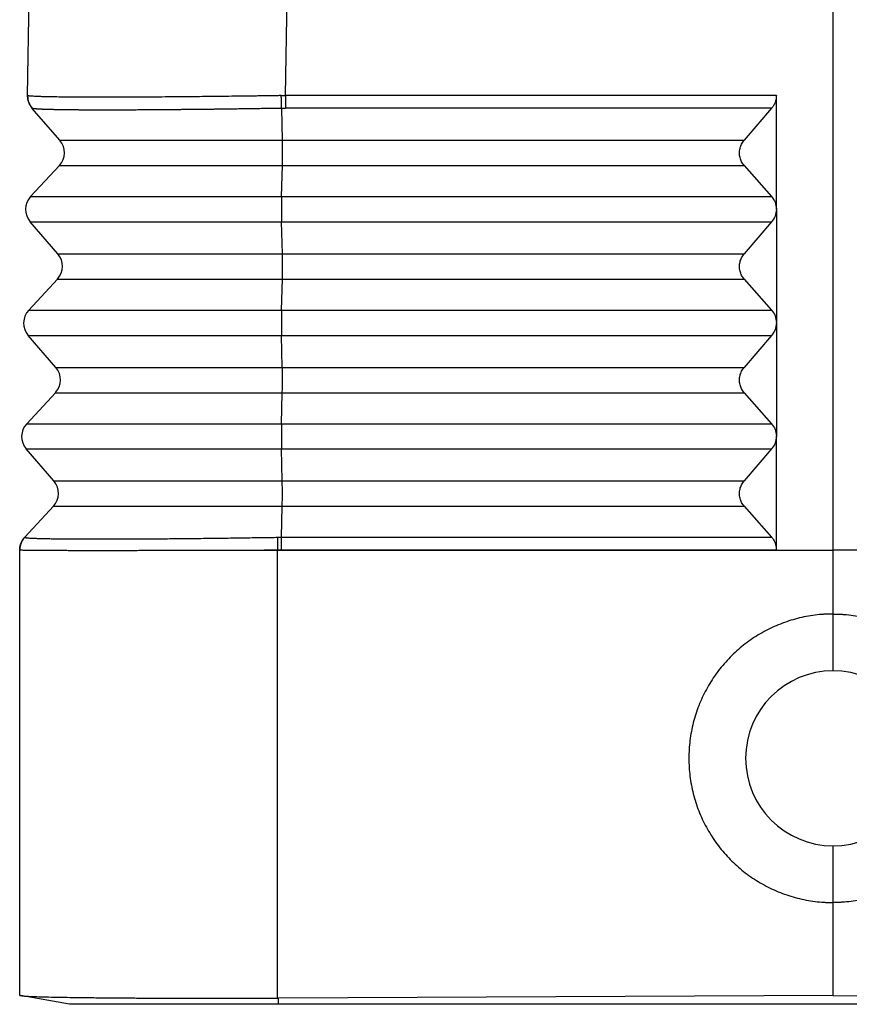
# Model space of a CAD drawing. Units: millimetres. Extents: x -1110 to -813, y 1015 to 1225.
# Drawn here: x -1062 to -1051, y 1084 to 1097 of the extents above; entities that cross this region are included whole.
import ezdxf

# ---------------------------------------------------------------- set-up
doc = ezdxf.new("R2010")
doc.units = ezdxf.units.MM

# ---------------------------------------------------------------- blocks, each defined once
blk = doc.blocks.new('MFOE_06_L40M__3', base_point=(-2125.5, 2168))
at = {"color": 7, "linetype": 'Continuous'}
for p, q in [((-2124.29, 2192.009), (-2124.241, 2194.853)), ((-2117.475, 2192.009), (-2117.424, 2194.923)), ((-2103, 2180), (-2103, 2194.88)), ((-2104.499, 2192.009), (-2117.475, 2192.009)), ((-2104.499, 2189.016), (-2104.499, 2192.009)), ((-2124.169, 2191.673), (-2124.168, 2191.672)), ((-2123.438, 2190.827), (-2124.168, 2191.672)), ((-2117.555, 2190.827), (-2117.574, 2191.672)), ((-2104.623, 2191.673), (-2117.472, 2191.673)), ((-2104.623, 2191.673), (-2105.349, 2190.827)), ((-2117.555, 2190.827), (-2105.349, 2190.827)), ((-2124.21, 2189.34), (-2123.45, 2190.16)), ((-2117.575, 2189.34), (-2117.555, 2190.16)), ((-2117.555, 2190.16), (-2105.349, 2190.16)), ((-2105.349, 2190.16), (-2104.623, 2189.34)), ((-2117.575, 2189.34), (-2104.623, 2189.34)), ((-2104.499, 2189.001), (-2104.499, 2189.016)), ((-2104.499, 2189.001), (-2104.499, 2186.017)), ((-2123.491, 2187.827), (-2124.221, 2188.673)), ((-2117.576, 2188.673), (-2104.623, 2188.673)), ((-2117.556, 2187.827), (-2117.576, 2188.673)), ((-2104.623, 2188.673), (-2105.349, 2187.827)), ((-2117.556, 2187.827), (-2105.349, 2187.827)), ((-2124.262, 2186.34), (-2123.502, 2187.16)), ((-2117.577, 2186.34), (-2117.557, 2187.16)), ((-2117.557, 2187.16), (-2105.349, 2187.16)), ((-2105.349, 2187.16), (-2104.623, 2186.34)), ((-2117.577, 2186.34), (-2104.623, 2186.34)), ((-2104.499, 2186), (-2104.499, 2186.017)), ((-2104.499, 2186), (-2104.499, 2183.018)), ((-2123.543, 2184.827), (-2124.274, 2185.673)), ((-2117.558, 2184.827), (-2117.577, 2185.673)), ((-2117.577, 2185.673), (-2104.623, 2185.673)), ((-2104.623, 2185.673), (-2105.349, 2184.827)), ((-2117.558, 2184.827), (-2105.349, 2184.827)), ((-2124.314, 2183.34), (-2123.555, 2184.16)), ((-2117.578, 2183.34), (-2117.558, 2184.16)), ((-2117.558, 2184.16), (-2105.349, 2184.16)), ((-2105.349, 2184.16), (-2104.623, 2183.34)), ((-2117.578, 2183.34), (-2104.623, 2183.34)), ((-2104.499, 2182.999), (-2104.499, 2183.018)), ((-2104.499, 2180.009), (-2104.499, 2182.999)), ((-2123.595, 2181.827), (-2124.326, 2182.673)), ((-2117.559, 2181.827), (-2117.578, 2182.673)), ((-2117.578, 2182.673), (-2104.623, 2182.673)), ((-2104.623, 2182.673), (-2105.349, 2181.827)), ((-2117.559, 2181.827), (-2105.349, 2181.827)), ((-2124.367, 2180.34), (-2123.607, 2181.16)), ((-2117.579, 2180.34), (-2117.559, 2181.16)), ((-2117.559, 2181.16), (-2105.349, 2181.16)), ((-2105.349, 2181.16), (-2104.623, 2180.34)), ((-2117.579, 2180.34), (-2104.623, 2180.34)), ((-2124.5, 2168.233), (-2124.5, 2180)), ((-2117.684, 2179.997), (-2117.684, 2180.008)), ((-2117.683, 2179.997), (-2103, 2180)), ((-2117.583, 2180.009), (-2104.499, 2180.009)), ((-2088.317, 2179.997), (-2103, 2180)), ((-2103, 2178.312), (-2103, 2180)), ((-2117.683, 2168.165), (-2117.683, 2179.997)), ((-2103, 2176.812), (-2103, 2178.312)), ((-2103, 2170.688), (-2103, 2172.188)), ((-2103, 2168.233), (-2103, 2170.688)), ((-2124.5, 2168.233), (-2124.479, 2168.229)), ((-2123.179, 2168), (-2124.479, 2168.229)), ((-2103, 2168.233), (-2117.658, 2168.165)), ((-2117.658, 2168), (-2117.658, 2168.165)), ((-2103, 2168.233), (-2088.342, 2168.165)), ((-2088.342, 2168), (-2117.658, 2168))]:
    blk.add_line(p, q, dxfattribs=at)
for centre, radius, start, end in [((-2123.79, 2192), 0.5, 179, 220.8103), ((-2123.817, 2190.5), 0.5, 317.1897, 40.8103), ((-2123.843, 2189), 0.5, 137.1897, 220.8103), ((-2123.869, 2187.5), 0.5, 317.1897, 40.8103), ((-2123.895, 2186), 0.5, 137.1897, 220.8103), ((-2123.921, 2184.5), 0.5, 317.1897, 40.8103), ((-2123.948, 2183), 0.5, 137.1897, 220.8103), ((-2123.974, 2181.5), 0.5, 317.1897, 40.8103), ((-2124, 2180), 0.5, 137.1897, 179), ((-2103, 2174.5), 2.312, 90, 180), ((-2103, 2174.5), 2.312, 270, 90), ((-2103, 2174.5), 2.312, 180, 270)]:
    blk.add_arc(centre, radius, start, end, dxfattribs=at)
for points, knots in [([(-2124.29, 2192.009), (-2124.29, 2192.009), (-2124.29, 2192.009), (-2124.29, 2192.009), (-2124.29, 2192.009), (-2124.29, 2192.009), (-2124.29, 2192.008), (-2124.29, 2192.008), (-2124.29, 2192.008), (-2124.29, 2192.008), (-2124.29, 2192.008), (-2124.29, 2192.008), (-2124.29, 2192.008), (-2124.29, 2192.008), (-2124.29, 2192.008), (-2124.29, 2192.008), (-2124.29, 2192.008)], [0, 0, 0, 0, 0.000031301, 0.000060353, 0.000102025, 0.000152344, 0.000209895, 0.000273244, 0.000351028, 0.000438466, 0.000535615, 0.000642529, 0.000759262, 0.000885868, 0.001022399, 0.001168911, 0.001168911, 0.001168911, 0.001168911]), ([(-2117.585, 2192.008), (-2117.595, 2192.008), (-2117.621, 2192.007), (-2117.67, 2192.007), (-2117.738, 2192.006), (-2117.822, 2192.004), (-2117.934, 2192.003), (-2118.076, 2192.001), (-2118.295, 2191.997), (-2118.57, 2191.994), (-2118.993, 2191.988), (-2119.518, 2191.982), (-2120.069, 2191.977), (-2120.542, 2191.973), (-2120.926, 2191.97), (-2121.254, 2191.968), (-2121.538, 2191.967), (-2121.785, 2191.966), (-2122.043, 2191.965), (-2122.307, 2191.965), (-2122.579, 2191.965), (-2122.855, 2191.966), (-2123.118, 2191.968), (-2123.356, 2191.97), (-2123.563, 2191.972), (-2123.738, 2191.976), (-2123.879, 2191.979), (-2123.987, 2191.982), (-2124.073, 2191.986), (-2124.145, 2191.99), (-2124.204, 2191.993), (-2124.248, 2191.998), (-2124.275, 2192.001), (-2124.286, 2192.006), (-2124.29, 2192.008)], [0, 0, 0, 0, 0.028832, 0.078692, 0.147185, 0.231919, 0.330498, 0.483752, 0.659555, 0.986263, 1.310017, 1.926806, 2.562223, 2.962922, 3.346651, 3.712613, 3.948167, 4.197291, 4.456112, 4.720757, 4.990535, 5.269866, 5.549816, 5.778839, 5.985974, 6.169884, 6.302696, 6.409954, 6.494619, 6.559657, 6.626779, 6.670673, 6.695741, 6.706595, 6.706595, 6.706595, 6.706595]), ([(-2124.168, 2191.672), (-2124.173, 2191.678), (-2124.183, 2191.689), (-2124.196, 2191.707), (-2124.209, 2191.726), (-2124.221, 2191.746), (-2124.232, 2191.766), (-2124.242, 2191.786), (-2124.252, 2191.807), (-2124.26, 2191.829), (-2124.267, 2191.851), (-2124.274, 2191.873), (-2124.279, 2191.895), (-2124.283, 2191.918), (-2124.286, 2191.94), (-2124.288, 2191.963), (-2124.29, 2191.985), (-2124.29, 2192), (-2124.29, 2192.008)], [0, 0, 0, 0, 0.0223937, 0.0449505, 0.0676492, 0.0904674, 0.1133822, 0.1363701, 0.159407, 0.1824685, 0.2055303, 0.2285678, 0.2515567, 0.2744729, 0.2972928, 0.3199935, 0.3425527, 0.3649491, 0.3649491, 0.3649491, 0.3649491]), ([(-2117.585, 2192.008), (-2117.576, 2192.008), (-2117.558, 2192.008), (-2117.529, 2192.009), (-2117.502, 2192.009), (-2117.483, 2192.009), (-2117.475, 2192.009)], [0, 0, 0, 0, 0.0276209, 0.0552413, 0.0845873, 0.1104993, 0.1104993, 0.1104993, 0.1104993]), ([(-2117.574, 2191.672), (-2117.575, 2191.684), (-2117.576, 2191.708), (-2117.578, 2191.746), (-2117.579, 2191.787), (-2117.581, 2191.829), (-2117.582, 2191.873), (-2117.583, 2191.918), (-2117.584, 2191.963), (-2117.585, 2191.993), (-2117.585, 2192.008)], [0, 0, 0, 0, 0.0353451, 0.0735265, 0.1141508, 0.1567452, 0.200781, 0.2456915, 0.2908979, 0.3358336, 0.3358336, 0.3358336, 0.3358336]), ([(-2117.475, 2192.009), (-2117.475, 2191.994), (-2117.475, 2191.964), (-2117.475, 2191.919), (-2117.474, 2191.874), (-2117.474, 2191.83), (-2117.473, 2191.788), (-2117.473, 2191.747), (-2117.472, 2191.709), (-2117.472, 2191.685), (-2117.472, 2191.673)], [0, 0, 0, 0, 0.0449103, 0.0900863, 0.134962, 0.1789591, 0.2215116, 0.2620914, 0.3002264, 0.3355235, 0.3355235, 0.3355235, 0.3355235]), ([(-2104.499, 2192.009), (-2104.501, 2191.978), (-2104.504, 2191.917), (-2104.529, 2191.829), (-2104.568, 2191.745), (-2104.605, 2191.697), (-2104.623, 2191.673)], [0, 0, 0, 0, 0.0911994, 0.1825154, 0.2737615, 0.3647599, 0.3647599, 0.3647599, 0.3647599]), ([(-2117.574, 2191.672), (-2117.58, 2191.672), (-2117.592, 2191.672), (-2117.612, 2191.672), (-2117.635, 2191.671), (-2117.666, 2191.671), (-2117.702, 2191.67), (-2117.783, 2191.669), (-2117.906, 2191.667), (-2118.068, 2191.664), (-2118.231, 2191.662), (-2118.392, 2191.659), (-2118.553, 2191.657), (-2118.714, 2191.655), (-2118.873, 2191.652), (-2119.032, 2191.65), (-2119.19, 2191.648), (-2119.333, 2191.646), (-2119.462, 2191.645), (-2119.577, 2191.644), (-2119.692, 2191.642), (-2119.805, 2191.641), (-2119.918, 2191.64), (-2120.03, 2191.639), (-2120.141, 2191.638), (-2120.251, 2191.637), (-2120.36, 2191.636), (-2120.469, 2191.635), (-2120.576, 2191.634), (-2120.682, 2191.633), (-2120.787, 2191.632), (-2120.887, 2191.631), (-2120.982, 2191.631), (-2121.071, 2191.63), (-2121.16, 2191.63), (-2121.247, 2191.629), (-2121.334, 2191.629), (-2121.419, 2191.628), (-2121.504, 2191.628), (-2121.585, 2191.627), (-2121.661, 2191.627), (-2121.734, 2191.627), (-2121.806, 2191.627), (-2121.877, 2191.626), (-2121.947, 2191.626), (-2122.016, 2191.626), (-2122.084, 2191.626), (-2122.151, 2191.626), (-2122.218, 2191.626), (-2122.283, 2191.626), (-2122.348, 2191.626), (-2122.412, 2191.626), (-2122.474, 2191.626), (-2122.536, 2191.626), (-2122.597, 2191.627), (-2122.656, 2191.627), (-2122.715, 2191.627), (-2122.771, 2191.627), (-2122.824, 2191.628), (-2122.874, 2191.628), (-2122.923, 2191.628), (-2122.972, 2191.629), (-2123.019, 2191.629), (-2123.066, 2191.629), (-2123.112, 2191.63), (-2123.156, 2191.63), (-2123.2, 2191.631), (-2123.244, 2191.631), (-2123.286, 2191.632), (-2123.327, 2191.632), (-2123.367, 2191.633), (-2123.407, 2191.633), (-2123.445, 2191.634), (-2123.483, 2191.635), (-2123.519, 2191.635), (-2123.555, 2191.636), (-2123.59, 2191.637), (-2123.623, 2191.638), (-2123.656, 2191.638), (-2123.688, 2191.639), (-2123.718, 2191.64), (-2123.748, 2191.641), (-2123.777, 2191.642), (-2123.805, 2191.642), (-2123.832, 2191.643), (-2123.857, 2191.644), (-2123.882, 2191.645), (-2123.906, 2191.646), (-2123.928, 2191.647), (-2123.949, 2191.648), (-2123.969, 2191.649), (-2123.988, 2191.65), (-2124.006, 2191.651), (-2124.023, 2191.652), (-2124.04, 2191.653), (-2124.055, 2191.655), (-2124.069, 2191.656), (-2124.083, 2191.657), (-2124.095, 2191.658), (-2124.107, 2191.659), (-2124.117, 2191.66), (-2124.127, 2191.662), (-2124.135, 2191.663), (-2124.143, 2191.664), (-2124.149, 2191.665), (-2124.155, 2191.667), (-2124.16, 2191.668), (-2124.163, 2191.669), (-2124.165, 2191.67), (-2124.166, 2191.671), (-2124.167, 2191.671), (-2124.167, 2191.672), (-2124.168, 2191.672), (-2124.168, 2191.672), (-2124.168, 2191.672)], [0, 0, 0, 0, 0.017578, 0.035166, 0.060932, 0.086747, 0.127663, 0.168529, 0.331609, 0.494346, 0.656723, 0.818501, 0.979614, 1.139993, 1.299571, 1.458279, 1.61605, 1.772816, 1.888643, 2.003737, 2.118072, 2.231624, 2.344364, 2.456268, 2.567309, 2.677461, 2.786699, 2.894996, 3.002326, 3.108662, 3.21398, 3.318253, 3.408499, 3.497846, 3.586279, 3.67378, 3.760335, 3.845927, 3.930542, 4.014163, 4.087631, 4.160261, 4.232041, 4.302963, 4.373015, 4.442189, 4.510475, 4.577861, 4.644339, 4.709884, 4.774474, 4.838099, 4.900751, 4.962422, 5.023102, 5.082782, 5.141455, 5.19911, 5.250113, 5.300261, 5.349547, 5.397966, 5.445514, 5.492184, 5.537971, 5.58287, 5.626875, 5.669982, 5.71221, 5.753504, 5.79386, 5.833274, 5.871742, 5.909261, 5.945827, 5.981436, 6.016084, 6.049768, 6.082484, 6.114228, 6.144997, 6.174786, 6.203593, 6.231413, 6.258242, 6.284078, 6.308916, 6.332753, 6.35471, 6.375722, 6.395789, 6.414909, 6.43308, 6.450303, 6.466574, 6.481894, 6.496262, 6.509675, 6.522135, 6.533639, 6.544189, 6.553783, 6.562423, 6.570109, 6.57684, 6.582625, 6.587474, 6.591403, 6.593033, 6.594448, 6.595242, 6.595955, 6.596394, 6.596804, 6.596804, 6.596804, 6.596804]), ([(-2117.574, 2191.672), (-2117.567, 2191.672), (-2117.55, 2191.673), (-2117.524, 2191.673), (-2117.497, 2191.673), (-2117.48, 2191.673), (-2117.472, 2191.673)], [0, 0, 0, 0, 0.0218799, 0.0513012, 0.0784181, 0.102614, 0.102614, 0.102614, 0.102614]), ([(-2123.438, 2190.827), (-2123.364, 2190.827), (-2123.216, 2190.827), (-2122.887, 2190.827), (-2122.39, 2190.827), (-2121.671, 2190.827), (-2120.793, 2190.827), (-2119.788, 2190.827), (-2118.695, 2190.827), (-2117.94, 2190.827), (-2117.555, 2190.827)], [0, 0, 0, 0, 0.222413, 0.444825, 0.985353, 1.713779, 2.603038, 3.620069, 4.72719, 5.883141, 5.883141, 5.883141, 5.883141]), ([(-2117.555, 2190.16), (-2117.555, 2190.184), (-2117.554, 2190.235), (-2117.553, 2190.315), (-2117.552, 2190.402), (-2117.552, 2190.491), (-2117.552, 2190.581), (-2117.553, 2190.668), (-2117.553, 2190.75), (-2117.555, 2190.802), (-2117.555, 2190.827)], [0, 0, 0, 0, 0.0722104, 0.1532963, 0.2405696, 0.3311359, 0.4219918, 0.5101237, 0.5926091, 0.6667131, 0.6667131, 0.6667131, 0.6667131]), ([(-2105.349, 2190.16), (-2105.373, 2190.192), (-2105.422, 2190.256), (-2105.463, 2190.37), (-2105.478, 2190.491), (-2105.463, 2190.613), (-2105.422, 2190.729), (-2105.373, 2190.794), (-2105.349, 2190.827)], [0, 0, 0, 0, 0.1192875, 0.2394987, 0.3605189, 0.4820491, 0.6036764, 0.7249662, 0.7249662, 0.7249662, 0.7249662]), ([(-2123.45, 2190.16), (-2123.376, 2190.16), (-2123.227, 2190.16), (-2122.898, 2190.16), (-2122.4, 2190.16), (-2121.679, 2190.16), (-2120.799, 2190.16), (-2119.793, 2190.16), (-2118.697, 2190.16), (-2117.941, 2190.16), (-2117.555, 2190.16)], [0, 0, 0, 0, 0.222841, 0.445682, 0.987251, 1.717081, 2.608053, 3.627043, 4.736296, 5.894473, 5.894473, 5.894473, 5.894473]), ([(-2124.21, 2189.34), (-2124.126, 2189.34), (-2123.959, 2189.34), (-2123.588, 2189.34), (-2123.028, 2189.34), (-2122.217, 2189.34), (-2121.226, 2189.34), (-2120.093, 2189.34), (-2118.86, 2189.34), (-2118.01, 2189.34), (-2117.575, 2189.34)], [0, 0, 0, 0, 0.250815, 0.501629, 1.111197, 1.932662, 2.935502, 4.082433, 5.330924, 6.63448, 6.63448, 6.63448, 6.63448]), ([(-2117.575, 2189.34), (-2117.575, 2189.329), (-2117.576, 2189.307), (-2117.577, 2189.271), (-2117.577, 2189.233), (-2117.578, 2189.192), (-2117.578, 2189.148), (-2117.578, 2189.103), (-2117.579, 2189.056), (-2117.579, 2189.009), (-2117.579, 2188.961), (-2117.579, 2188.914), (-2117.578, 2188.869), (-2117.578, 2188.825), (-2117.577, 2188.783), (-2117.577, 2188.744), (-2117.576, 2188.707), (-2117.576, 2188.684), (-2117.576, 2188.673)], [0, 0, 0, 0, 0.0322353, 0.0677016, 0.1062145, 0.1474849, 0.1911285, 0.2366649, 0.2835389, 0.3311363, 0.378813, 0.4259229, 0.4718454, 0.5160153, 0.557939, 0.5972167, 0.6335423, 0.6667138, 0.6667138, 0.6667138, 0.6667138]), ([(-2104.623, 2189.34), (-2104.588, 2189.292), (-2104.518, 2189.195), (-2104.506, 2189.076), (-2104.499, 2189.016)], [0, 0, 0, 0, 0.1750141, 0.3519334, 0.3519334, 0.3519334, 0.3519334]), ([(-2104.499, 2189.001), (-2104.506, 2188.941), (-2104.518, 2188.821), (-2104.588, 2188.722), (-2104.623, 2188.673)], [0, 0, 0, 0, 0.1780896, 0.3558868, 0.3558868, 0.3558868, 0.3558868]), ([(-2124.221, 2188.673), (-2124.138, 2188.673), (-2123.97, 2188.673), (-2123.599, 2188.673), (-2123.037, 2188.673), (-2122.225, 2188.673), (-2121.233, 2188.673), (-2120.098, 2188.673), (-2118.863, 2188.673), (-2118.011, 2188.673), (-2117.576, 2188.673)], [0, 0, 0, 0, 0.251243, 0.502486, 1.113095, 1.935963, 2.940516, 4.089407, 5.34003, 6.645812, 6.645812, 6.645812, 6.645812]), ([(-2123.491, 2187.827), (-2123.416, 2187.827), (-2123.266, 2187.827), (-2122.935, 2187.827), (-2122.433, 2187.827), (-2121.708, 2187.827), (-2120.822, 2187.827), (-2119.809, 2187.827), (-2118.706, 2187.827), (-2117.945, 2187.827), (-2117.556, 2187.827)], [0, 0, 0, 0, 0.22434, 0.448681, 0.993894, 1.728635, 2.625603, 3.65145, 4.768166, 5.934135, 5.934135, 5.934135, 5.934135]), ([(-2117.557, 2187.16), (-2117.556, 2187.184), (-2117.555, 2187.235), (-2117.554, 2187.315), (-2117.553, 2187.402), (-2117.553, 2187.491), (-2117.553, 2187.581), (-2117.554, 2187.668), (-2117.555, 2187.75), (-2117.556, 2187.802), (-2117.556, 2187.827)], [0, 0, 0, 0, 0.0722104, 0.1532963, 0.2405696, 0.3311359, 0.4219918, 0.5101237, 0.5926091, 0.6667131, 0.6667131, 0.6667131, 0.6667131]), ([(-2105.349, 2187.16), (-2105.373, 2187.192), (-2105.422, 2187.256), (-2105.463, 2187.37), (-2105.478, 2187.491), (-2105.463, 2187.613), (-2105.422, 2187.729), (-2105.373, 2187.794), (-2105.349, 2187.827)], [0, 0, 0, 0, 0.1192875, 0.2394987, 0.3605189, 0.4820491, 0.6036764, 0.7249662, 0.7249662, 0.7249662, 0.7249662]), ([(-2123.502, 2187.16), (-2123.427, 2187.16), (-2123.277, 2187.16), (-2122.945, 2187.16), (-2122.443, 2187.16), (-2121.716, 2187.16), (-2120.828, 2187.16), (-2119.813, 2187.16), (-2118.708, 2187.16), (-2117.946, 2187.16), (-2117.557, 2187.16)], [0, 0, 0, 0, 0.224769, 0.449537, 0.995792, 1.731936, 2.630617, 3.658424, 4.777272, 5.945467, 5.945467, 5.945467, 5.945467]), ([(-2124.262, 2186.34), (-2124.178, 2186.34), (-2124.009, 2186.34), (-2123.636, 2186.34), (-2123.071, 2186.34), (-2122.254, 2186.34), (-2121.256, 2186.34), (-2120.114, 2186.34), (-2118.872, 2186.34), (-2118.014, 2186.34), (-2117.577, 2186.34)], [0, 0, 0, 0, 0.252742, 0.505484, 1.119738, 1.947518, 2.958067, 4.113814, 5.3719, 6.685474, 6.685474, 6.685474, 6.685474]), ([(-2117.577, 2186.34), (-2117.577, 2186.329), (-2117.577, 2186.307), (-2117.578, 2186.271), (-2117.579, 2186.233), (-2117.579, 2186.192), (-2117.579, 2186.148), (-2117.58, 2186.103), (-2117.58, 2186.056), (-2117.58, 2186.009), (-2117.58, 2185.961), (-2117.58, 2185.914), (-2117.58, 2185.869), (-2117.579, 2185.825), (-2117.579, 2185.783), (-2117.578, 2185.744), (-2117.578, 2185.707), (-2117.577, 2185.684), (-2117.577, 2185.673)], [0, 0, 0, 0, 0.0322353, 0.0677016, 0.1062145, 0.1474849, 0.1911285, 0.2366649, 0.2835389, 0.3311363, 0.378813, 0.4259229, 0.4718454, 0.5160153, 0.557939, 0.5972167, 0.6335423, 0.6667138, 0.6667138, 0.6667138, 0.6667138]), ([(-2104.623, 2186.34), (-2104.589, 2186.292), (-2104.518, 2186.196), (-2104.506, 2186.077), (-2104.499, 2186.017)], [0, 0, 0, 0, 0.1744784, 0.3508515, 0.3508515, 0.3508515, 0.3508515]), ([(-2104.499, 2186), (-2104.506, 2185.94), (-2104.519, 2185.82), (-2104.589, 2185.722), (-2104.623, 2185.673)], [0, 0, 0, 0, 0.1775494, 0.354804, 0.354804, 0.354804, 0.354804]), ([(-2124.274, 2185.673), (-2124.189, 2185.673), (-2124.021, 2185.673), (-2123.647, 2185.673), (-2123.081, 2185.673), (-2122.262, 2185.673), (-2121.262, 2185.673), (-2120.119, 2185.673), (-2118.874, 2185.673), (-2118.015, 2185.673), (-2117.577, 2185.673)], [0, 0, 0, 0, 0.253171, 0.506341, 1.121636, 1.950819, 2.963081, 4.120788, 5.381006, 6.696806, 6.696806, 6.696806, 6.696806]), ([(-2123.543, 2184.827), (-2123.467, 2184.827), (-2123.317, 2184.827), (-2122.982, 2184.827), (-2122.477, 2184.827), (-2121.745, 2184.827), (-2120.851, 2184.827), (-2119.829, 2184.827), (-2118.717, 2184.827), (-2117.95, 2184.827), (-2117.558, 2184.827)], [0, 0, 0, 0, 0.226268, 0.452536, 1.002435, 1.743491, 2.648168, 3.682831, 4.809142, 5.985129, 5.985129, 5.985129, 5.985129]), ([(-2117.558, 2184.16), (-2117.558, 2184.184), (-2117.556, 2184.235), (-2117.555, 2184.315), (-2117.555, 2184.402), (-2117.554, 2184.491), (-2117.555, 2184.581), (-2117.555, 2184.668), (-2117.556, 2184.75), (-2117.557, 2184.802), (-2117.558, 2184.827)], [0, 0, 0, 0, 0.0722104, 0.1532963, 0.2405696, 0.3311359, 0.4219918, 0.5101237, 0.5926091, 0.6667131, 0.6667131, 0.6667131, 0.6667131]), ([(-2105.349, 2184.16), (-2105.373, 2184.192), (-2105.422, 2184.256), (-2105.463, 2184.37), (-2105.478, 2184.491), (-2105.463, 2184.613), (-2105.422, 2184.729), (-2105.373, 2184.794), (-2105.349, 2184.827)], [0, 0, 0, 0, 0.1192875, 0.2394987, 0.3605189, 0.4820491, 0.6036764, 0.7249662, 0.7249662, 0.7249662, 0.7249662]), ([(-2123.555, 2184.16), (-2123.479, 2184.16), (-2123.328, 2184.16), (-2122.993, 2184.16), (-2122.486, 2184.16), (-2121.753, 2184.16), (-2120.858, 2184.16), (-2119.834, 2184.16), (-2118.72, 2184.16), (-2117.951, 2184.16), (-2117.558, 2184.16)], [0, 0, 0, 0, 0.226696, 0.453393, 1.004333, 1.746792, 2.653182, 3.689805, 4.818248, 5.996462, 5.996462, 5.996462, 5.996462]), ([(-2124.314, 2183.34), (-2124.23, 2183.34), (-2124.06, 2183.34), (-2123.684, 2183.34), (-2123.114, 2183.34), (-2122.291, 2183.34), (-2121.285, 2183.34), (-2120.135, 2183.34), (-2118.883, 2183.34), (-2118.019, 2183.34), (-2117.578, 2183.34)], [0, 0, 0, 0, 0.25467, 0.50934, 1.128279, 1.962374, 2.980631, 4.145196, 5.412876, 6.736468, 6.736468, 6.736468, 6.736468]), ([(-2117.578, 2183.34), (-2117.578, 2183.329), (-2117.579, 2183.307), (-2117.579, 2183.271), (-2117.58, 2183.233), (-2117.58, 2183.192), (-2117.581, 2183.148), (-2117.581, 2183.103), (-2117.581, 2183.056), (-2117.581, 2183.009), (-2117.581, 2182.961), (-2117.581, 2182.914), (-2117.581, 2182.869), (-2117.581, 2182.825), (-2117.58, 2182.783), (-2117.58, 2182.744), (-2117.579, 2182.707), (-2117.578, 2182.684), (-2117.578, 2182.673)], [0, 0, 0, 0, 0.0322353, 0.0677016, 0.1062145, 0.1474849, 0.1911285, 0.2366649, 0.2835389, 0.3311363, 0.378813, 0.4259229, 0.4718454, 0.5160153, 0.557939, 0.5972167, 0.6335423, 0.6667138, 0.6667138, 0.6667138, 0.6667138]), ([(-2104.623, 2183.34), (-2104.589, 2183.292), (-2104.519, 2183.196), (-2104.506, 2183.078), (-2104.499, 2183.018)], [0, 0, 0, 0, 0.174003, 0.3498916, 0.3498916, 0.3498916, 0.3498916]), ([(-2104.499, 2182.999), (-2104.506, 2182.939), (-2104.519, 2182.82), (-2104.589, 2182.722), (-2104.623, 2182.673)], [0, 0, 0, 0, 0.17707, 0.353843, 0.353843, 0.353843, 0.353843]), ([(-2124.326, 2182.673), (-2124.241, 2182.673), (-2124.071, 2182.673), (-2123.694, 2182.673), (-2123.124, 2182.673), (-2122.299, 2182.673), (-2121.292, 2182.673), (-2120.139, 2182.673), (-2118.885, 2182.673), (-2118.02, 2182.673), (-2117.578, 2182.673)], [0, 0, 0, 0, 0.255098, 0.510197, 1.130177, 1.965675, 2.985646, 4.152169, 5.421982, 6.7478, 6.7478, 6.7478, 6.7478]), ([(-2123.595, 2181.827), (-2123.519, 2181.827), (-2123.367, 2181.827), (-2123.03, 2181.827), (-2122.52, 2181.827), (-2121.782, 2181.827), (-2120.881, 2181.827), (-2119.85, 2181.827), (-2118.728, 2181.827), (-2117.954, 2181.827), (-2117.559, 2181.827)], [0, 0, 0, 0, 0.228196, 0.456391, 1.010976, 1.758347, 2.670732, 3.714213, 4.850119, 6.036124, 6.036124, 6.036124, 6.036124]), ([(-2117.559, 2181.16), (-2117.559, 2181.184), (-2117.558, 2181.235), (-2117.557, 2181.315), (-2117.556, 2181.402), (-2117.556, 2181.491), (-2117.556, 2181.581), (-2117.557, 2181.668), (-2117.558, 2181.75), (-2117.559, 2181.802), (-2117.559, 2181.827)], [0, 0, 0, 0, 0.0722104, 0.1532963, 0.2405696, 0.3311359, 0.4219918, 0.5101237, 0.5926091, 0.6667131, 0.6667131, 0.6667131, 0.6667131]), ([(-2105.349, 2181.16), (-2105.373, 2181.192), (-2105.422, 2181.256), (-2105.463, 2181.37), (-2105.478, 2181.491), (-2105.463, 2181.613), (-2105.422, 2181.729), (-2105.373, 2181.794), (-2105.349, 2181.827)], [0, 0, 0, 0, 0.1192875, 0.2394987, 0.3605189, 0.4820491, 0.6036764, 0.7249662, 0.7249662, 0.7249662, 0.7249662]), ([(-2123.607, 2181.16), (-2123.531, 2181.16), (-2123.378, 2181.16), (-2123.041, 2181.16), (-2122.53, 2181.16), (-2121.79, 2181.16), (-2120.887, 2181.16), (-2119.855, 2181.16), (-2118.731, 2181.16), (-2117.956, 2181.16), (-2117.559, 2181.16)], [0, 0, 0, 0, 0.228624, 0.457248, 1.012874, 1.761648, 2.675747, 3.721186, 4.859224, 6.047456, 6.047456, 6.047456, 6.047456]), ([(-2124.5, 2180.009), (-2124.5, 2180.016), (-2124.499, 2180.031), (-2124.497, 2180.054), (-2124.494, 2180.076), (-2124.49, 2180.099), (-2124.485, 2180.121), (-2124.479, 2180.143), (-2124.472, 2180.165), (-2124.464, 2180.186), (-2124.455, 2180.207), (-2124.445, 2180.228), (-2124.434, 2180.248), (-2124.422, 2180.268), (-2124.409, 2180.287), (-2124.396, 2180.305), (-2124.382, 2180.322), (-2124.372, 2180.334), (-2124.367, 2180.339)], [0, 0, 0, 0, 0.0223413, 0.0448441, 0.0674871, 0.0902483, 0.1131048, 0.1360333, 0.1590098, 0.1820103, 0.2050104, 0.2279859, 0.2509125, 0.2737665, 0.2965244, 0.3191635, 0.3416616, 0.3639976, 0.3639976, 0.3639976, 0.3639976]), ([(-2124.367, 2180.34), (-2124.367, 2180.34), (-2124.367, 2180.34), (-2124.367, 2180.34), (-2124.367, 2180.34), (-2124.367, 2180.34), (-2124.367, 2180.34), (-2124.367, 2180.34), (-2124.367, 2180.34), (-2124.367, 2180.34), (-2124.367, 2180.339), (-2124.367, 2180.339), (-2124.367, 2180.339), (-2124.367, 2180.339), (-2124.367, 2180.339), (-2124.367, 2180.339), (-2124.367, 2180.339)], [0, 0, 0, 0, 0.0000306828, 0.0000540075, 0.0000839591, 0.0001205836, 0.0001639273, 0.0002140364, 0.0002708868, 0.0003344248, 0.0004046498, 0.0004815612, 0.0005651584, 0.0006554407, 0.0007524077, 0.0008560587, 0.0008560587, 0.0008560587, 0.0008560587]), ([(-2124.367, 2180.339), (-2124.365, 2180.338), (-2124.361, 2180.333), (-2124.346, 2180.331), (-2124.323, 2180.327), (-2124.285, 2180.323), (-2124.229, 2180.319), (-2124.154, 2180.315), (-2124.062, 2180.312), (-2123.963, 2180.308), (-2123.844, 2180.305), (-2123.701, 2180.303), (-2123.529, 2180.3), (-2123.34, 2180.298), (-2123.133, 2180.296), (-2122.909, 2180.295), (-2122.67, 2180.294), (-2122.451, 2180.294), (-2122.252, 2180.294), (-2122.071, 2180.295), (-2121.869, 2180.295), (-2121.647, 2180.296), (-2121.429, 2180.297), (-2121.215, 2180.298), (-2121.005, 2180.3), (-2120.774, 2180.301), (-2120.522, 2180.303), (-2120.243, 2180.306), (-2119.946, 2180.309), (-2119.642, 2180.312), (-2119.348, 2180.316), (-2119.065, 2180.319), (-2118.795, 2180.323), (-2118.54, 2180.326), (-2118.301, 2180.33), (-2118.079, 2180.333), (-2117.876, 2180.336), (-2117.747, 2180.338), (-2117.686, 2180.339)], [0, 0, 0, 0, 0.005167, 0.01825, 0.042028, 0.078781, 0.130708, 0.211942, 0.304982, 0.405466, 0.50902, 0.662587, 0.83451, 1.024229, 1.231184, 1.454812, 1.694552, 1.949843, 2.110855, 2.291873, 2.493311, 2.715583, 2.959102, 3.147827, 3.357661, 3.588588, 3.840591, 4.113656, 4.426284, 4.730709, 5.02537, 5.308708, 5.579164, 5.835178, 6.07519, 6.297641, 6.500971, 6.683621, 6.683621, 6.683621, 6.683621]), ([(-2117.686, 2180.339), (-2117.686, 2180.328), (-2117.687, 2180.304), (-2117.687, 2180.267), (-2117.686, 2180.227), (-2117.686, 2180.185), (-2117.686, 2180.142), (-2117.685, 2180.098), (-2117.685, 2180.053), (-2117.684, 2180.023), (-2117.684, 2180.008)], [0, 0, 0, 0, 0.0342961, 0.0715355, 0.1113399, 0.1532489, 0.1967435, 0.2412629, 0.2862302, 0.3310773, 0.3310773, 0.3310773, 0.3310773]), ([(-2117.686, 2180.339), (-2117.678, 2180.339), (-2117.66, 2180.339), (-2117.634, 2180.34), (-2117.607, 2180.34), (-2117.589, 2180.34), (-2117.579, 2180.34)], [0, 0, 0, 0, 0.0257346, 0.053495, 0.0777293, 0.1069914, 0.1069914, 0.1069914, 0.1069914]), ([(-2117.583, 2180.009), (-2117.583, 2180.024), (-2117.583, 2180.054), (-2117.583, 2180.099), (-2117.582, 2180.143), (-2117.582, 2180.186), (-2117.581, 2180.228), (-2117.581, 2180.268), (-2117.58, 2180.305), (-2117.58, 2180.329), (-2117.579, 2180.34)], [0, 0, 0, 0, 0.0448406, 0.0898032, 0.1343199, 0.1778142, 0.2197256, 0.2595349, 0.2967821, 0.3310888, 0.3310888, 0.3310888, 0.3310888]), ([(-2104.623, 2180.34), (-2104.605, 2180.317), (-2104.568, 2180.27), (-2104.529, 2180.187), (-2104.504, 2180.1), (-2104.501, 2180.039), (-2104.499, 2180.009)], [0, 0, 0, 0, 0.0894646, 0.1794489, 0.2699379, 0.3608504, 0.3608504, 0.3608504, 0.3608504]), ([(-2124.5, 2180.008), (-2124.5, 2180.008), (-2124.5, 2180.008), (-2124.5, 2180.008), (-2124.5, 2180.008), (-2124.5, 2180.008), (-2124.5, 2180.009), (-2124.5, 2180.009), (-2124.5, 2180.009), (-2124.5, 2180.009), (-2124.5, 2180.009)], [0, 0, 0, 0, 0.000106949, 0.0002139023, 0.0003208597, 0.0004278214, 0.0005347872, 0.0006417573, 0.0007487317, 0.0008557121, 0.0008557121, 0.0008557121, 0.0008557121]), ([(-2124.5, 2180.008), (-2124.5, 2180.008), (-2124.499, 2180.006), (-2124.497, 2180.005), (-2124.494, 2180.004), (-2124.492, 2180.003), (-2124.49, 2180.003)], [0, 0, 0, 0, 0.00140579, 0.00360984, 0.00681678, 0.01113211, 0.01113211, 0.01113211, 0.01113211]), ([(-2124.5, 2180), (-2124.5, 2180), (-2124.499, 2180.001), (-2124.496, 2180.002), (-2124.493, 2180.002), (-2124.491, 2180.003), (-2124.491, 2180.003), (-2124.49, 2180.003)], [0, 0, 0, 0, 0.00121836, 0.00389966, 0.00820789, 0.00914879, 0.01014248, 0.01014248, 0.01014248, 0.01014248]), ([(-2124.49, 2180.003), (-2124.487, 2180.003), (-2124.477, 2180.004), (-2124.457, 2180.004), (-2124.425, 2180.003), (-2124.377, 2180.003), (-2124.326, 2180.002), (-2124.278, 2180.001), (-2124.239, 2180.001), (-2124.201, 2180), (-2124.17, 2180), (-2124.119, 2179.999), (-2124.039, 2179.998), (-2123.908, 2179.997), (-2123.746, 2179.996), (-2123.549, 2179.995), (-2123.357, 2179.995), (-2123.18, 2179.994), (-2123.031, 2179.994), (-2122.891, 2179.994), (-2122.765, 2179.993), (-2122.657, 2179.993), (-2122.516, 2179.993), (-2122.337, 2179.993), (-2122.146, 2179.993), (-2121.992, 2179.994), (-2121.879, 2179.994), (-2121.779, 2179.994), (-2121.697, 2179.994), (-2121.587, 2179.994), (-2121.441, 2179.994), (-2121.245, 2179.995), (-2121.034, 2179.995), (-2120.805, 2179.996), (-2120.545, 2179.997), (-2120.264, 2179.998), (-2119.972, 2179.999), (-2119.687, 2180), (-2119.422, 2180), (-2119.181, 2180.001), (-2118.969, 2180.002), (-2118.775, 2180.002), (-2118.599, 2180.002), (-2118.443, 2180.002), (-2118.308, 2180.002), (-2118.225, 2180.001), (-2118.187, 2180.001)], [0, 0, 0, 0, 0.0107, 0.029642, 0.059815, 0.107027, 0.174518, 0.210787, 0.252158, 0.292757, 0.32451, 0.342997, 0.447539, 0.563089, 0.736106, 0.93318, 1.154793, 1.312163, 1.46336, 1.604484, 1.731638, 1.840922, 1.928438, 2.154073, 2.377863, 2.502359, 2.61643, 2.716827, 2.800302, 2.863606, 3.045274, 3.240367, 3.450873, 3.678783, 3.926087, 4.23149, 4.520833, 4.80307, 5.087155, 5.315265, 5.527304, 5.72204, 5.898239, 6.054668, 6.190094, 6.303284, 6.303284, 6.303284, 6.303284]), ([(-2118.187, 2180.001), (-2118.143, 2180.002), (-2118.06, 2180.003), (-2117.938, 2180.004), (-2117.815, 2180.006), (-2117.731, 2180.007), (-2117.684, 2180.008)], [0, 0, 0, 0, 0.1319908, 0.2512943, 0.3638996, 0.5031534, 0.5031534, 0.5031534, 0.5031534]), ([(-2118.187, 2180.001), (-2118.143, 2180.001), (-2118.059, 2180), (-2117.931, 2179.999), (-2117.808, 2179.998), (-2117.724, 2179.997), (-2117.684, 2179.997)], [0, 0, 0, 0, 0.1335576, 0.2511603, 0.3831729, 0.5029246, 0.5029246, 0.5029246, 0.5029246]), ([(-2117.684, 2180.008), (-2117.676, 2180.008), (-2117.659, 2180.008), (-2117.635, 2180.009), (-2117.609, 2180.009), (-2117.592, 2180.009), (-2117.583, 2180.009)], [0, 0, 0, 0, 0.0243678, 0.0506827, 0.073451, 0.1013652, 0.1013652, 0.1013652, 0.1013652]), ([(-2117.684, 2179.997), (-2117.684, 2179.997), (-2117.684, 2179.997), (-2117.684, 2179.997), (-2117.684, 2179.997), (-2117.683, 2179.997), (-2117.683, 2179.997)], [0, 0, 0, 0, 0.000280967, 0.000561934, 0.000842917, 0.001123901, 0.001123901, 0.001123901, 0.001123901]), ([(-2103, 2178.312), (-2103.012, 2178.312), (-2103.037, 2178.312), (-2103.074, 2178.311), (-2103.11, 2178.31), (-2103.147, 2178.309), (-2103.184, 2178.307), (-2103.222, 2178.305), (-2103.26, 2178.303), (-2103.444, 2178.289), (-2103.771, 2178.243), (-2104.153, 2178.139), (-2104.448, 2178.028), (-2104.665, 2177.931), (-2104.875, 2177.821), (-2105.078, 2177.698), (-2105.273, 2177.563), (-2105.458, 2177.416), (-2105.635, 2177.258), (-2105.8, 2177.089), (-2105.956, 2176.91), (-2106.099, 2176.722), (-2106.232, 2176.525), (-2106.351, 2176.32), (-2106.458, 2176.108), (-2106.551, 2175.89), (-2106.631, 2175.667), (-2106.696, 2175.439), (-2106.747, 2175.207), (-2106.784, 2174.973), (-2106.806, 2174.737), (-2106.814, 2174.5), (-2106.806, 2174.263), (-2106.784, 2174.027), (-2106.747, 2173.793), (-2106.696, 2173.561), (-2106.631, 2173.333), (-2106.551, 2173.11), (-2106.458, 2172.892), (-2106.351, 2172.68), (-2106.232, 2172.475), (-2106.099, 2172.278), (-2105.956, 2172.09), (-2105.8, 2171.911), (-2105.635, 2171.742), (-2105.458, 2171.584), (-2105.273, 2171.437), (-2105.078, 2171.302), (-2104.875, 2171.179), (-2104.665, 2171.069), (-2104.448, 2170.972), (-2104.153, 2170.861), (-2103.771, 2170.757), (-2103.444, 2170.711), (-2103.26, 2170.697), (-2103.222, 2170.695), (-2103.184, 2170.693), (-2103.147, 2170.691), (-2103.11, 2170.69), (-2103.074, 2170.689), (-2103.037, 2170.688), (-2103.012, 2170.688), (-2103, 2170.688)], [0, 0, 0, 0, 0.037149, 0.073783, 0.110211, 0.14674, 0.183678, 0.221333, 0.260014, 0.300028, 0.773416, 1.2473, 1.484162, 1.720911, 1.957801, 2.195087, 2.432511, 2.669347, 2.905821, 3.142148, 3.378543, 3.615217, 3.852392, 4.090301, 4.327176, 4.56395, 4.800795, 5.037886, 5.274869, 5.511667, 5.748482, 5.985517, 6.222553, 6.459368, 6.696165, 6.933148, 7.170239, 7.407084, 7.643858, 7.880734, 8.118643, 8.355817, 8.592491, 8.828885, 9.065213, 9.301687, 9.538523, 9.775947, 10.013233, 10.250123, 10.486872, 10.723735, 11.197618, 11.671006, 11.711021, 11.749702, 11.787357, 11.824294, 11.860823, 11.897251, 11.933886, 11.971035, 11.971035, 11.971035, 11.971035]), ([(-2103, 2178.312), (-2102.988, 2178.312), (-2102.963, 2178.312), (-2102.926, 2178.311), (-2102.89, 2178.31), (-2102.853, 2178.309), (-2102.816, 2178.307), (-2102.778, 2178.305), (-2102.74, 2178.303), (-2102.556, 2178.289), (-2102.229, 2178.243), (-2101.847, 2178.139), (-2101.552, 2178.028), (-2101.335, 2177.931), (-2101.125, 2177.821), (-2100.922, 2177.698), (-2100.727, 2177.563), (-2100.542, 2177.416), (-2100.365, 2177.258), (-2100.2, 2177.089), (-2100.044, 2176.91), (-2099.9, 2176.722), (-2099.768, 2176.525), (-2099.649, 2176.32), (-2099.542, 2176.108), (-2099.449, 2175.89), (-2099.369, 2175.667), (-2099.304, 2175.439), (-2099.253, 2175.207), (-2099.216, 2174.973), (-2099.194, 2174.737), (-2099.186, 2174.5), (-2099.194, 2174.263), (-2099.216, 2174.027), (-2099.253, 2173.793), (-2099.304, 2173.561), (-2099.369, 2173.333), (-2099.449, 2173.11), (-2099.542, 2172.892), (-2099.649, 2172.68), (-2099.768, 2172.475), (-2099.9, 2172.278), (-2100.044, 2172.09), (-2100.2, 2171.911), (-2100.365, 2171.742), (-2100.542, 2171.584), (-2100.727, 2171.437), (-2100.922, 2171.302), (-2101.125, 2171.179), (-2101.335, 2171.069), (-2101.552, 2170.972), (-2101.847, 2170.861), (-2102.229, 2170.757), (-2102.556, 2170.711), (-2102.74, 2170.697), (-2102.778, 2170.695), (-2102.816, 2170.693), (-2102.853, 2170.691), (-2102.89, 2170.69), (-2102.926, 2170.689), (-2102.963, 2170.688), (-2102.988, 2170.688), (-2103, 2170.688)], [0, 0, 0, 0, 0.037149, 0.073783, 0.110211, 0.14674, 0.183678, 0.221333, 0.260014, 0.300028, 0.773416, 1.2473, 1.484162, 1.720911, 1.957801, 2.195087, 2.432511, 2.669347, 2.905821, 3.142148, 3.378543, 3.615217, 3.852392, 4.090301, 4.327176, 4.56395, 4.800795, 5.037886, 5.274869, 5.511667, 5.748482, 5.985517, 6.222553, 6.459368, 6.696165, 6.933148, 7.170239, 7.407084, 7.643858, 7.880734, 8.118643, 8.355817, 8.592491, 8.828885, 9.065213, 9.301687, 9.538523, 9.775947, 10.013233, 10.250123, 10.486872, 10.723735, 11.197618, 11.671006, 11.711021, 11.749702, 11.787357, 11.824294, 11.860823, 11.897251, 11.933886, 11.971035, 11.971035, 11.971035, 11.971035]), ([(-2124.479, 2168.229), (-2124.456, 2168.227), (-2124.384, 2168.218), (-2124.241, 2168.211), (-2124.045, 2168.203), (-2123.787, 2168.196), (-2123.492, 2168.189), (-2123.141, 2168.183), (-2122.751, 2168.178), (-2122.375, 2168.174), (-2122.021, 2168.171), (-2121.685, 2168.168), (-2121.334, 2168.166), (-2120.969, 2168.165), (-2120.591, 2168.163), (-2120.123, 2168.162), (-2119.597, 2168.162), (-2119.043, 2168.162), (-2118.537, 2168.163), (-2118.089, 2168.164), (-2117.811, 2168.165), (-2117.683, 2168.165)], [0, 0, 0, 0, 0.069697, 0.216449, 0.42928, 0.658941, 0.990779, 1.314831, 1.713707, 2.159019, 2.441972, 2.777569, 3.16698, 3.494783, 3.873079, 4.301582, 4.896034, 5.453095, 5.962486, 6.413929, 6.797146, 6.797146, 6.797146, 6.797146]), ([(-2117.683, 2168.165), (-2117.681, 2168.165), (-2117.677, 2168.165), (-2117.67, 2168.165), (-2117.664, 2168.165), (-2117.66, 2168.165), (-2117.658, 2168.165)], [0, 0, 0, 0, 0.00637591, 0.01275182, 0.01912772, 0.02550361, 0.02550361, 0.02550361, 0.02550361]), ([(-2117.658, 2168), (-2118.017, 2168), (-2118.721, 2168), (-2119.743, 2168), (-2120.686, 2168), (-2121.512, 2168), (-2122.189, 2168), (-2122.658, 2168), (-2122.968, 2168), (-2123.109, 2168), (-2123.179, 2168)], [0, 0, 0, 0, 1.077083, 2.112782, 3.06727, 3.903882, 4.590455, 5.100606, 5.310709, 5.520813, 5.520813, 5.520813, 5.520813])]:
    blk.add_open_spline(points, degree=3, knots=knots, dxfattribs=at)
blk = doc.blocks.new('Da_destra1', base_point=(-2103, 2204))
blk.add_blockref('MFOE_06_L40M__3', (-2125.5, 2168))

msp = doc.modelspace()

# ---------------------------------------------------------------- block references
at = {"xscale": 0.5, "yscale": 0.5, "zscale": 0.5}
msp.add_blockref('Da_destra1', (-1051.5, 1102), dxfattribs=at)

doc.saveas('drawing.dxf')
